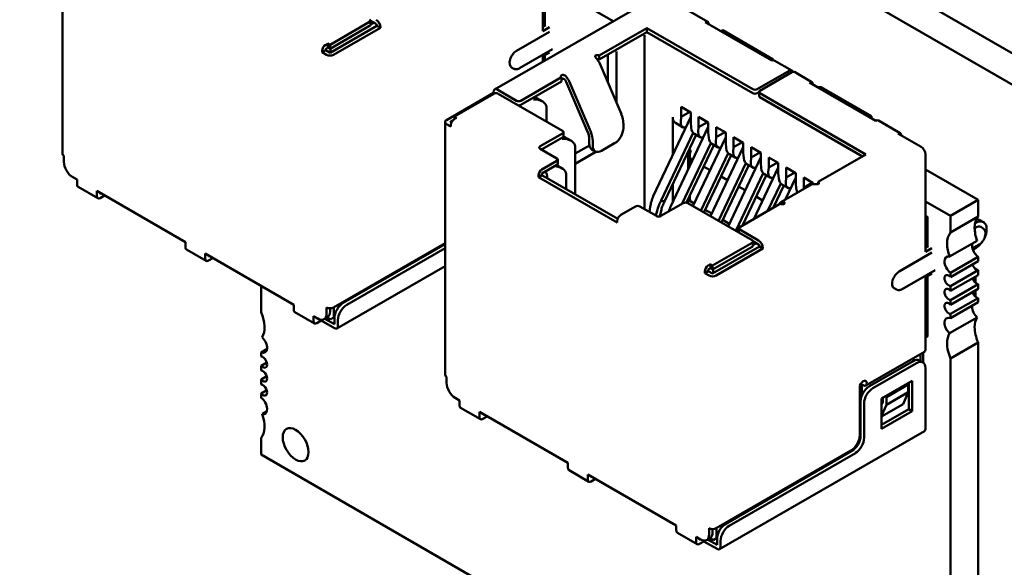
# Model space of a CAD drawing. Units: inches. Extents: x 3 to 140, y 2 to 109.
# Drawn here: x 45 to 47, y 96 to 97 of the extents above; entities that cross this region are included whole.
import ezdxf

# ---------------------------------------------------------------- set-up
doc = ezdxf.new("R2010")
doc.units = ezdxf.units.IN
doc.header["$LTSCALE"] = 6.5
doc.header["$MEASUREMENT"] = 0
doc.layers.add('Visible (ANSI)', color=7, linetype='Continuous', lineweight=50)

msp = doc.modelspace()

# ---------------------------------------------------------------- linework, layer by layer
at = {"layer": 'Visible (ANSI)'}
for p, q in [((41.4782, 100.1476), (47.831, 96.4798)), ((41.4212, 100.1147), (47.774, 96.4469)), ((45.1664, 96.6556), (45.1664, 97.1864)), ((46.1751, 96.9136), (46.1751, 97.1184)), ((46.3229, 96.9343), (46.1751, 97.0196)), ((46.415, 96.9874), (46.074, 96.7905)), ((46.1797, 96.9247), (46.1797, 96.9873)), ((46.4754, 96.9592), (46.5214, 96.9326)), ((45.7284, 96.8849), (45.8111, 96.9327)), ((45.8129, 96.9359), (45.8249, 96.929)), ((45.813, 96.9268), (45.813, 96.9353)), ((46.6559, 96.8515), (46.5162, 96.9321)), ((45.7284, 96.8679), (45.8267, 96.9247)), ((45.7284, 96.8764), (45.8111, 96.9242)), ((45.7357, 96.8637), (45.8341, 96.9205)), ((45.813, 96.9274), (45.8203, 96.9316)), ((45.8267, 96.9247), (45.8267, 96.9258)), ((45.8341, 96.9205), (45.8267, 96.9247)), ((45.8341, 96.9205), (45.8341, 96.9215)), ((46.1889, 96.912), (46.12, 96.8722)), ((46.1751, 96.9221), (46.1816, 96.9258)), ((46.1751, 96.9136), (46.1889, 96.9215)), ((46.2937, 96.8621), (46.3939, 96.9199)), ((46.2937, 96.8536), (46.3939, 96.9114)), ((46.3939, 96.9199), (46.3939, 96.9114)), ((46.6164, 96.7915), (46.3939, 96.9199)), ((46.3939, 96.9114), (46.6164, 96.783)), ((46.5529, 96.9151), (46.5493, 96.913)), ((46.6587, 96.8541), (46.5529, 96.9151)), ((46.3889, 96.9048), (46.3889, 96.873)), ((45.7192, 96.8732), (45.7118, 96.869)), ((45.7118, 96.869), (45.7118, 96.8722)), ((45.7192, 96.8849), (45.7238, 96.8876)), ((45.7192, 96.8764), (45.7238, 96.8791)), ((45.7192, 96.8732), (45.7192, 96.8764)), ((45.7284, 96.8679), (45.7192, 96.8732)), ((45.7238, 96.8876), (45.7238, 96.8791)), ((45.7284, 96.8849), (45.7238, 96.8876)), ((45.7238, 96.8791), (45.7284, 96.8764)), ((45.7265, 96.869), (45.7293, 96.8706)), ((45.7284, 96.8764), (45.7284, 96.8849)), ((45.7293, 96.8769), (45.7293, 96.8706)), ((45.7293, 96.8706), (45.7311, 96.8695)), ((46.1265, 96.8354), (46.1955, 96.8752)), ((46.33, 96.8708), (46.33, 96.839)), ((46.3889, 96.873), (46.3889, 96.5397)), ((45.7118, 96.869), (45.721, 96.8637)), ((46.1751, 96.8605), (46.1889, 96.8685)), ((46.1751, 96.8489), (46.1751, 96.8605)), ((46.1797, 96.8516), (46.1797, 96.8631)), ((46.2937, 96.8621), (46.2934, 96.8622)), ((46.2934, 96.8538), (46.2937, 96.8536)), ((46.2937, 96.8536), (46.2937, 96.8621)), ((46.3116, 96.8639), (46.3116, 96.8496)), ((46.3116, 96.8496), (46.3116, 96.8056)), ((46.6587, 96.8524), (46.6587, 96.8541)), ((46.6979, 96.8307), (46.6611, 96.852)), ((46.1142, 96.8345), (46.1096, 96.8372)), ((46.3401, 96.7391), (46.2947, 96.8453)), ((46.33, 96.7626), (46.33, 96.839)), ((46.6256, 96.7915), (46.6927, 96.8302)), ((46.1292, 96.7671), (46.2147, 96.8164)), ((46.1292, 96.7586), (46.2147, 96.8079)), ((46.2147, 96.8164), (46.2144, 96.8166)), ((46.2147, 96.8079), (46.2147, 96.8164)), ((46.2757, 96.7019), (46.2304, 96.8082)), ((46.6311, 96.7883), (46.6982, 96.827)), ((46.7402, 96.8063), (46.7034, 96.8276)), ((46.12, 96.7671), (46.0805, 96.7899)), ((46.2696, 96.7008), (46.2242, 96.8071)), ((46.8747, 96.7251), (46.735, 96.8058)), ((46.7598, 96.7957), (46.7524, 96.7957)), ((46.8655, 96.7347), (46.7598, 96.7957)), ((46.0713, 96.7835), (45.9729, 96.7267)), ((45.9895, 96.7342), (46.0722, 96.7819)), ((46.0713, 96.7846), (46.0713, 96.7835)), ((46.0732, 96.7824), (46.0713, 96.7835)), ((46.2165, 96.7039), (46.0814, 96.7819)), ((46.1749, 96.7653), (46.1579, 96.7751)), ((46.6256, 96.783), (46.6292, 96.7851)), ((46.6292, 96.7772), (46.6292, 96.7856)), ((46.8535, 96.6546), (46.6311, 96.783)), ((46.6311, 96.7745), (46.8462, 96.6503)), ((46.183, 96.7541), (46.183, 96.7233)), ((46.4656, 96.7543), (46.4858, 96.7427)), ((46.4656, 96.7331), (46.4656, 96.7543)), ((45.9803, 96.7225), (45.9859, 96.7257)), ((45.9895, 96.7342), (45.9941, 96.7315)), ((45.9895, 96.7342), (45.9895, 96.7289)), ((45.9941, 96.7315), (45.9895, 96.7289)), ((46.4858, 96.7335), (46.407, 96.567)), ((46.4482, 96.654), (46.4482, 96.7326)), ((46.4647, 96.723), (46.4656, 96.7331)), ((46.484, 96.7437), (46.4656, 96.7331)), ((46.4858, 96.7214), (46.4858, 96.7427)), ((46.5024, 96.7331), (46.5226, 96.7214)), ((46.5024, 96.7119), (46.5024, 96.7331)), ((46.8618, 96.7326), (46.8655, 96.7347)), ((46.8655, 96.7305), (46.8655, 96.7347)), ((46.8799, 96.7257), (46.9258, 96.6991)), ((45.9699, 96.1918), (45.9699, 96.7225)), ((45.9729, 96.7182), (45.9821, 96.7129)), ((45.9831, 96.7209), (45.9803, 96.7225)), ((45.9821, 96.7129), (45.9821, 96.7161)), ((46.3443, 96.7098), (46.3443, 96.7204)), ((46.5226, 96.7122), (46.4437, 96.5458)), ((46.4535, 96.7207), (46.4688, 96.7119)), ((46.4868, 96.7103), (46.4858, 96.7214)), ((46.5015, 96.7018), (46.5024, 96.7119)), ((46.5208, 96.7225), (46.5024, 96.7119)), ((46.5226, 96.7002), (46.5226, 96.7214)), ((46.5392, 96.7119), (46.5594, 96.7002)), ((46.5392, 96.6907), (46.5392, 96.7119)), ((46.1696, 96.6715), (46.2165, 96.6986)), ((46.1724, 96.6646), (46.2165, 96.6901)), ((46.2184, 96.7013), (46.2184, 96.6928)), ((46.2351, 96.6828), (46.2184, 96.6924)), ((46.2726, 96.6769), (46.2726, 96.6875)), ((46.4235, 96.5575), (46.4909, 96.6997)), ((46.4972, 96.6954), (46.4308, 96.5553)), ((46.5594, 96.691), (46.4905, 96.5457)), ((46.4934, 96.6976), (46.5056, 96.6906)), ((46.5235, 96.6891), (46.5226, 96.7002)), ((46.5382, 96.6806), (46.5392, 96.6907)), ((46.5575, 96.7013), (46.5392, 96.6907)), ((46.5594, 96.679), (46.5594, 96.7002)), ((46.5759, 96.6907), (46.5962, 96.679)), ((46.5759, 96.6694), (46.5759, 96.6907)), ((46.9694, 96.6705), (46.9206, 96.6986)), ((46.2046, 96.6461), (46.1696, 96.6662)), ((46.2729, 96.6733), (46.2432, 96.6562)), ((46.2432, 96.6715), (46.2432, 96.5707)), ((46.278, 96.6649), (46.2853, 96.6607)), ((46.2799, 96.6726), (46.2799, 96.6832)), ((46.2983, 96.662), (46.3259, 96.6779)), ((46.4669, 96.5502), (46.5277, 96.6784)), ((46.534, 96.6742), (46.4766, 96.5531)), ((46.4825, 96.6643), (46.4858, 96.6623)), ((46.5962, 96.6698), (46.5273, 96.5245)), ((46.5302, 96.6764), (46.5423, 96.6694)), ((46.5603, 96.6678), (46.5594, 96.679)), ((46.575, 96.6593), (46.5759, 96.6694)), ((46.5943, 96.68), (46.5759, 96.6694)), ((46.5962, 96.6577), (46.5962, 96.679)), ((46.6127, 96.6694), (46.6329, 96.6577)), ((46.6127, 96.6482), (46.6127, 96.6694)), ((45.1695, 96.6386), (45.1695, 96.6514)), ((46.2065, 96.6434), (46.2065, 96.6349)), ((46.2432, 96.6349), (46.2867, 96.6601)), ((46.4803, 96.6597), (46.4803, 96.623)), ((46.4837, 96.6521), (46.4837, 96.6301)), ((46.4897, 96.6428), (46.4867, 96.6445)), ((46.5071, 96.5362), (46.5644, 96.6572)), ((46.5708, 96.653), (46.5136, 96.5324)), ((46.6329, 96.6486), (46.5641, 96.5033)), ((46.567, 96.6552), (46.5791, 96.6482)), ((46.5971, 96.6466), (46.5962, 96.6577)), ((46.6118, 96.6381), (46.6127, 96.6482)), ((46.6127, 96.6482), (46.6311, 96.6588)), ((46.6329, 96.6365), (46.6329, 96.6577)), ((46.6495, 96.6482), (46.6697, 96.6365)), ((46.6495, 96.627), (46.6495, 96.6482)), ((46.7533, 96.5967), (46.8535, 96.6546)), ((46.9786, 96.4497), (46.9786, 96.6546)), ((46.1733, 96.6227), (46.2046, 96.6408)), ((46.1733, 96.6142), (46.2046, 96.6323)), ((46.2158, 96.625), (46.2038, 96.6319)), ((46.5265, 96.6216), (46.5128, 96.6294)), ((46.5438, 96.5149), (46.6012, 96.636)), ((46.6076, 96.6318), (46.5504, 96.5111)), ((46.6038, 96.6339), (46.6159, 96.627)), ((46.6697, 96.6273), (46.6182, 96.5187)), ((46.6338, 96.6254), (46.6329, 96.6365)), ((46.6485, 96.6169), (46.6495, 96.627)), ((46.6495, 96.627), (46.6679, 96.6376)), ((46.6697, 96.6153), (46.6697, 96.6365)), ((46.6862, 96.627), (46.7065, 96.6153)), ((46.6862, 96.6057), (46.6862, 96.627)), ((47.0892, 96.5587), (46.9786, 96.6226)), ((45.186, 96.6079), (45.1879, 96.6068)), ((45.1879, 96.6068), (45.1971, 96.6015)), ((45.1971, 96.5909), (45.1971, 96.6015)), ((46.1733, 96.611), (46.1659, 96.6068)), ((46.1659, 96.6068), (46.1659, 96.61)), ((46.1659, 96.6068), (46.3314, 96.5113)), ((46.1733, 96.611), (46.1733, 96.6142)), ((46.3324, 96.5192), (46.1733, 96.611)), ((46.2239, 96.6137), (46.2239, 96.5819)), ((46.5632, 96.6003), (46.5496, 96.6082)), ((46.5806, 96.4937), (46.638, 96.6148)), ((46.6443, 96.6105), (46.5942, 96.5049)), ((46.6405, 96.6127), (46.6526, 96.6057)), ((46.6706, 96.6041), (46.6697, 96.6153)), ((46.7065, 96.6061), (46.6843, 96.5593)), ((46.6853, 96.5957), (46.6862, 96.6057)), ((46.6862, 96.6057), (46.7046, 96.6163)), ((46.7065, 96.5941), (46.7065, 96.6153)), ((46.723, 96.6057), (46.7432, 96.5941)), ((46.723, 96.5845), (46.723, 96.6057)), ((45.1992, 96.5861), (45.2406, 96.5622)), ((46.4482, 96.5552), (46.4482, 96.5919)), ((46.6, 96.5791), (46.5863, 96.587)), ((46.6472, 96.5354), (46.6747, 96.5935)), ((46.6811, 96.5893), (46.6587, 96.5421)), ((46.6752, 96.5541), (46.7396, 96.5912)), ((46.6773, 96.5915), (46.6894, 96.5845)), ((46.7074, 96.5829), (46.7065, 96.5941)), ((46.7227, 96.5815), (46.723, 96.5845)), ((46.723, 96.5845), (46.7414, 96.5951)), ((46.7432, 96.5922), (46.7432, 96.5941)), ((46.7536, 96.5965), (46.7533, 96.5967)), ((46.7533, 96.5967), (46.7533, 96.5921)), ((45.2384, 96.5776), (45.4246, 96.4701)), ((45.2384, 96.567), (45.2384, 96.5776)), ((45.2458, 96.5712), (45.2458, 96.5734)), ((45.2458, 96.5712), (45.2476, 96.5723)), ((45.255, 96.5681), (45.2458, 96.5628)), ((46.4803, 96.5609), (46.4803, 96.5516)), ((46.4837, 96.568), (46.4837, 96.5567)), ((46.6368, 96.5579), (46.6231, 96.5658)), ((46.37, 96.5452), (46.3388, 96.5272)), ((46.4141, 96.5251), (46.3792, 96.5452)), ((46.4007, 96.5443), (46.3994, 96.5336)), ((46.4702, 96.5521), (46.4233, 96.5251)), ((46.6145, 96.4741), (46.4794, 96.5521)), ((46.4867, 96.5585), (46.4837, 96.5567)), ((46.4837, 96.5567), (46.4931, 96.5512)), ((46.5888, 96.5017), (46.6743, 96.5511)), ((46.6614, 96.5436), (46.6599, 96.5445)), ((46.6733, 96.5524), (46.6701, 96.5487)), ((46.6746, 96.5509), (46.6743, 96.5511)), ((47.0313, 96.5253), (46.9786, 96.5557)), ((47.0313, 96.5253), (47.0892, 96.5587)), ((47.0892, 96.5237), (47.0892, 96.5587)), ((46.4128, 96.5259), (46.4152, 96.5359)), ((46.4242, 96.5387), (46.4206, 96.5241)), ((46.5162, 96.5379), (46.5299, 96.53)), ((46.9832, 96.5235), (46.9786, 96.5261)), ((46.9786, 96.5208), (46.9832, 96.5235)), ((46.9832, 96.4608), (46.9832, 96.5235)), ((47.0313, 96.4903), (47.0313, 96.5253)), ((47.0892, 96.5237), (47.0313, 96.4903)), ((46.3314, 96.5113), (46.3314, 96.5145)), ((46.553, 96.5167), (46.5667, 96.5088)), ((46.5869, 96.4906), (46.5869, 96.4991)), ((47.0843, 96.5012), (47.082, 96.4999)), ((47.0829, 96.5099), (47.0843, 96.5107)), ((47.0932, 96.5166), (47.1005, 96.5123)), ((47.0993, 96.4996), (47.0947, 96.5022)), ((46.5869, 96.4961), (46.5817, 96.4931)), ((46.6283, 96.4736), (46.5888, 96.4964)), ((45.4246, 96.4595), (45.4246, 96.4701)), ((45.7357, 96.333), (45.9699, 96.4681)), ((45.756, 96.3425), (45.9699, 96.466)), ((45.7633, 96.3383), (45.9699, 96.4575)), ((46.5318, 96.421), (46.6145, 96.4688)), ((46.5318, 96.4041), (46.6302, 96.4608)), ((46.5318, 96.4126), (46.6145, 96.4603)), ((46.5392, 96.3998), (46.6375, 96.4566)), ((46.6164, 96.472), (46.6283, 96.4651)), ((46.6164, 96.463), (46.6164, 96.4715)), ((46.6164, 96.4635), (46.6237, 96.4677)), ((46.6302, 96.4608), (46.6302, 96.4619)), ((46.6375, 96.4566), (46.6302, 96.4608)), ((46.6375, 96.4566), (46.6375, 96.4577)), ((46.9786, 96.4582), (46.985, 96.4619)), ((46.9786, 96.4497), (46.9923, 96.4577)), ((47.0294, 96.4397), (47.0873, 96.4732)), ((47.0775, 96.4567), (47.0908, 96.4644)), ((47.0783, 96.4542), (47.0843, 96.4577)), ((45.4267, 96.4548), (45.4681, 96.4309)), ((45.4659, 96.4463), (45.6521, 96.3388)), ((45.4659, 96.4356), (45.4659, 96.4463)), ((45.4733, 96.4399), (45.4733, 96.442)), ((45.4733, 96.4399), (45.4751, 96.441)), ((45.4825, 96.4367), (45.4733, 96.4314)), ((46.9923, 96.4481), (46.9234, 96.4083)), ((47.0313, 96.4059), (47.0892, 96.4393)), ((47.0892, 96.4304), (47.0892, 96.4393)), ((45.7428, 96.2889), (45.9699, 96.42)), ((46.5226, 96.421), (46.5272, 96.4237)), ((46.5226, 96.4126), (46.5272, 96.4152)), ((46.5272, 96.4237), (46.5272, 96.4152)), ((46.5318, 96.421), (46.5272, 96.4237)), ((46.5272, 96.4152), (46.5318, 96.4126)), ((46.5318, 96.4126), (46.5318, 96.421)), ((47.0892, 96.4304), (47.0313, 96.3969)), ((46.5226, 96.4094), (46.5153, 96.4051)), ((46.5153, 96.4051), (46.5153, 96.4083)), ((46.5153, 96.4051), (46.5245, 96.3998)), ((46.5226, 96.4094), (46.5226, 96.4126)), ((46.5318, 96.4041), (46.5226, 96.4094)), ((46.53, 96.4051), (46.5327, 96.4067)), ((46.5327, 96.4131), (46.5327, 96.4067)), ((46.5327, 96.4067), (46.5346, 96.4057)), ((46.9299, 96.3715), (46.9989, 96.4113)), ((46.9786, 96.3966), (46.9923, 96.4046)), ((46.9786, 96.2448), (46.9786, 96.3966)), ((46.9832, 96.2719), (46.9832, 96.3993)), ((47.0313, 96.3778), (47.0892, 96.4112)), ((47.0313, 96.3969), (47.0313, 96.4059)), ((47.0892, 96.4011), (47.0313, 96.3677)), ((47.0808, 96.3963), (47.0789, 96.3906)), ((47.0838, 96.398), (47.0838, 96.3844)), ((47.0892, 96.4011), (47.0892, 96.4112)), ((45.5837, 96.3783), (45.5837, 96.3231)), ((47.0313, 96.3485), (47.0892, 96.382)), ((47.0313, 96.3677), (47.0313, 96.3778)), ((47.0892, 96.3719), (47.0892, 96.382)), ((46.9176, 96.3707), (46.913, 96.3733)), ((47.0892, 96.3719), (47.0313, 96.3384)), ((47.0838, 96.3687), (47.0838, 96.3552)), ((45.6521, 96.3282), (45.6521, 96.3388)), ((45.721, 96.3202), (45.721, 96.333)), ((45.7366, 96.3123), (45.7366, 96.3335)), ((47.0313, 96.3193), (47.0892, 96.3527)), ((47.0313, 96.3384), (47.0313, 96.3485)), ((47.0892, 96.3438), (47.0313, 96.3103)), ((47.0892, 96.3438), (47.0892, 96.3527)), ((45.6542, 96.3234), (45.6956, 96.2995)), ((45.6934, 96.3149), (45.7026, 96.3096)), ((45.6934, 96.3043), (45.6934, 96.3149)), ((45.723, 96.3126), (45.7156, 96.3083)), ((45.7293, 96.308), (45.7222, 96.3121)), ((45.7284, 96.3245), (45.7284, 96.3312)), ((45.7293, 96.308), (45.7366, 96.3123)), ((45.7377, 96.3128), (45.7366, 96.3123)), ((47.0294, 96.2787), (47.0873, 96.3122)), ((47.0313, 96.3103), (47.0313, 96.3193)), ((45.7008, 96.3085), (45.7008, 96.3107)), ((45.7008, 96.3085), (45.7026, 96.3096)), ((45.71, 96.3054), (45.7008, 96.3)), ((45.71, 96.3071), (45.71, 96.3054)), ((45.71, 96.3054), (45.7376, 96.2894)), ((45.7176, 96.3094), (45.7376, 96.2979)), ((45.7376, 96.3107), (45.7376, 96.2979)), ((45.7449, 96.2937), (45.7449, 96.3064)), ((46.9832, 96.2719), (46.9786, 96.2693)), ((47.0313, 96.2259), (47.0892, 96.2594)), ((47.0892, 95.5208), (47.0892, 96.2594)), ((45.5962, 96.246), (45.5837, 96.2387)), ((45.5837, 96.2387), (45.5837, 96.2298)), ((46.9764, 96.2401), (46.8532, 96.169)), ((46.9684, 96.2202), (46.9684, 96.2355)), ((46.974, 96.217), (46.974, 96.2387)), ((45.5956, 96.2175), (45.5837, 96.2106)), ((45.5837, 96.2106), (45.5837, 96.2005)), ((46.8609, 96.1674), (46.9528, 96.2204)), ((46.8682, 96.1631), (46.9602, 96.2162)), ((46.9658, 96.2217), (46.9732, 96.2175)), ((47.0313, 95.4874), (47.0313, 96.2259)), ((45.5956, 96.1883), (45.5837, 96.1814)), ((45.9729, 96.1748), (45.9729, 96.1875)), ((46.9786, 96.2056), (46.9786, 96.0782)), ((45.5837, 96.1814), (45.5837, 96.1713)), ((46.8434, 96.1735), (46.8434, 96.1427)), ((46.8453, 96.1483), (46.8453, 96.1689)), ((46.8471, 96.17), (46.848, 96.1695)), ((46.951, 96.179), (46.8866, 96.1419)), ((46.8967, 96.1445), (46.9427, 96.1711)), ((46.9427, 96.1711), (46.9399, 96.1727)), ((46.9427, 96.1711), (46.9427, 96.1552)), ((46.9436, 96.1196), (46.9436, 96.1748)), ((46.951, 96.1153), (46.951, 96.179)), ((45.5956, 96.159), (45.5837, 96.1521)), ((45.5837, 96.1521), (45.5837, 96.1432)), ((46.8407, 96.0644), (46.8407, 96.1652)), ((46.8967, 96.1445), (46.894, 96.1461)), ((46.8967, 96.1286), (46.9427, 96.1552)), ((46.9427, 96.1552), (46.9317, 96.1297)), ((45.9895, 96.144), (45.9913, 96.1429)), ((45.9913, 96.1429), (46.0005, 96.1376)), ((46.0005, 96.127), (46.0005, 96.1376)), ((46.8425, 96.0633), (46.8425, 96.1355)), ((46.8499, 96.0591), (46.8499, 96.1313)), ((46.8866, 96.1419), (46.8866, 96.0782)), ((46.8866, 96.1281), (46.8894, 96.1345)), ((46.9317, 96.1297), (46.8866, 96.1037)), ((46.8866, 96.1053), (46.8967, 96.1286)), ((46.8894, 96.1345), (46.8894, 96.1435)), ((46.8967, 96.1286), (46.8967, 96.1445)), ((45.5856, 96.1093), (45.5959, 96.1152)), ((46.0026, 96.1223), (46.044, 96.0984)), ((46.0419, 96.1138), (46.228, 96.0063)), ((46.0419, 96.1031), (46.0419, 96.1138)), ((46.0492, 96.1074), (46.0492, 96.1095)), ((46.0492, 96.1074), (46.051, 96.1084)), ((46.8866, 96.0867), (46.9436, 96.1196)), ((46.8866, 96.0782), (46.951, 96.1153)), ((46.9436, 96.1196), (46.951, 96.1153)), ((46.0584, 96.1042), (46.0492, 96.0989)), ((46.5462, 95.8251), (46.9764, 96.0734)), ((45.5837, 96.0588), (45.5837, 96.0238)), ((45.5837, 96.0238), (47.0313, 95.188)), ((46.5392, 95.8691), (46.8223, 96.0326)), ((46.5594, 95.8786), (46.8241, 96.0315)), ((46.5667, 95.8744), (46.8315, 96.0272)), ((46.228, 95.9957), (46.228, 96.0063)), ((46.2302, 95.9909), (46.2715, 95.967)), ((46.2694, 95.9824), (46.4555, 95.8749)), ((46.2694, 95.9718), (46.2694, 95.9824)), ((46.2767, 95.976), (46.2767, 95.9782)), ((46.2767, 95.976), (46.2786, 95.9771)), ((46.2859, 95.9728), (46.2767, 95.9675)), ((46.4555, 95.8643), (46.4555, 95.8749)), ((46.4577, 95.8596), (46.499, 95.8357)), ((46.5245, 95.8564), (46.5245, 95.8691)), ((46.5318, 95.8606), (46.5318, 95.8673)), ((46.5401, 95.8484), (46.5401, 95.8696)), ((46.4969, 95.851), (46.5061, 95.8457)), ((46.4969, 95.8404), (46.4969, 95.851)), ((46.5042, 95.8447), (46.5042, 95.8468)), ((46.5042, 95.8447), (46.5061, 95.8457)), ((46.5134, 95.8415), (46.5042, 95.8362)), ((46.5134, 95.8433), (46.5134, 95.8415)), ((46.5134, 95.8415), (46.541, 95.8256)), ((46.5264, 95.8487), (46.5191, 95.8445)), ((46.521, 95.8456), (46.541, 95.8341)), ((46.5327, 95.8441), (46.5256, 95.8482)), ((46.5327, 95.8441), (46.5401, 95.8484)), ((46.5411, 95.849), (46.5401, 95.8484)), ((46.541, 95.8468), (46.541, 95.8341)), ((46.5484, 95.8298), (46.5484, 95.8426))]:
    msp.add_line(p, q, dxfattribs=at)
for centre, major_axis, ratio, start_param, end_param in [((45.8065, 96.9353), (0.0065, 0), 0.57735, 5.497787, 7.068584), ((45.8249, 96.9268), (-0.0065, 0.0113), 0.57735, 3.926991, 5.497787), ((46.5162, 96.9236), (0.0052, 0.00901), 0.57735, 5.497787, 7.068583), ((45.8065, 96.9268), (0.0065, 0), 0.57735, 5.497787, 6.283185), ((45.8249, 96.9268), (0.0013, -0.00225), 0.57735, 0.785398, 2.356194), ((45.7192, 96.8764), (0.0052, 0.00901), 0.57735, 0.785398, 2.356194), ((46.12, 96.8552), (-0.0104, -0.018), 0.57735, 3.926991, 6.283185), ((45.7284, 96.8679), (0.0104, 0), 0.57735, 3.926991, 5.497787), ((46.2897, 96.8601), (0.0052, 0), 0.57735, 0.785398, 2.356195), ((46.2824, 96.8431), (-0.0104, 0.018), 0.57735, 4.506504, 5.118514), ((46.2897, 96.8516), (0.0052, 0), 0.57735, 0.785398, 1.731238), ((46.6559, 96.843), (0.0052, 0.00901), 0.57735, 0, 0.785398), ((46.6927, 96.8217), (0.0052, 0.00901), 0.57735, 5.724195, 7.068583), ((46.218, 96.8187), (-0.0052, 0), 0.57735, 5.497787, 7.068584), ((46.218, 96.806), (0.0052, -0.00901), 0.57735, 1.364912, 1.976921), ((46.218, 96.806), (-0.0104, 0.018), 0.57735, 4.506504, 5.118514), ((46.6982, 96.8186), (0.0052, 0.00901), 0.57735, 0, 0.785398), ((46.0805, 96.7793), (-0.0065, 0.0113), 0.57735, 5.497787, 7.068583), ((46.621, 96.7941), (-0.0065, 0), 0.57735, 0.785398, 2.356195), ((46.6357, 96.7856), (-0.0065, 0), 0.57735, 5.497787, 7.068584), ((46.735, 96.7973), (0.0052, 0.00901), 0.57735, 5.497787, 7.068583), ((46.0768, 96.7793), (0.0065, 0), 0.57735, 0.785398, 2.356195), ((46.1246, 96.7697), (-0.0065, 0), 0.57735, 0.785398, 2.356195), ((46.1554, 96.7541), (-0.0276, 0), 0.57735, 3.141593, 4.712389), ((46.621, 96.7856), (0.0065, 0), 0.57735, 3.926991, 5.497787), ((46.6357, 96.7772), (-0.0065, 0), 0.57735, 0, 0.785398), ((46.1246, 96.7612), (0.0065, 0), 0.57735, 4.570492, 5.497787), ((45.9803, 96.7225), (-0.0104, 0), 0.57735, 5.497787, 7.068584), ((45.9895, 96.7204), (0.0052, 0.00901), 0.57735, 0.785398, 2.356194), ((46.3185, 96.7352), (-0.0182, 0.0315), 0.57735, 3.926991, 4.506504), ((46.4665, 96.7432), (-0.013, -0.0225), 0.57735, 5.497787, 6.283185), ((46.8747, 96.7167), (0.0052, 0.00901), 0.57735, 0, 0.785398), ((46.3259, 96.6991), (-0.013, -0.0225), 0.57735, 0.785398, 2.356194), ((46.4831, 96.7336), (-0.0148, -0.0215), 0.517257, 5.538605, 6.770022), ((46.5051, 96.7209), (0.0108, 0.0237), 0.63157, 2.295385, 3.080783), ((46.2156, 96.6715), (-0.0276, 0), 0.57735, 3.141593, 4.712389), ((46.2119, 96.7013), (0.0065, 0), 0.57735, 5.497787, 7.068584), ((46.2119, 96.6928), (0.0065, 0), 0.57735, 5.497787, 6.283185), ((46.2542, 96.6981), (0.013, -0.0225), 0.57735, 0.785398, 1.364912), ((46.2542, 96.6981), (-0.0182, 0.0315), 0.57735, 3.926991, 4.506504), ((46.5199, 96.7124), (-0.0148, -0.0215), 0.517257, 5.538605, 6.770022), ((46.5419, 96.6997), (0.0108, 0.0237), 0.63157, 2.295385, 3.080783), ((46.9206, 96.6901), (0.0052, 0.00901), 0.57735, 5.497787, 7.068583), ((46.1742, 96.6689), (-0.0065, 0), 0.57735, 5.497787, 7.068584), ((46.291, 96.6875), (-0.013, -0.0225), 0.57735, 5.497787, 6.283185), ((46.2983, 96.6832), (-0.013, -0.0225), 0.57735, 5.497787, 7.068583), ((46.5566, 96.6912), (-0.0148, -0.0215), 0.517257, 5.538605, 6.770022), ((46.5787, 96.6784), (0.0108, 0.0237), 0.63157, 2.295385, 3.080783), ((46.9694, 96.6599), (-0.0065, 0.0113), 0.57735, 3.926991, 5.497787), ((45.1768, 96.6556), (-0.0104, 0), 0.57735, 0, 0.785398), ((46.2, 96.6434), (0.0065, 0), 0.57735, 5.497787, 7.068584), ((46.4941, 96.6601), (0.007, 0.0158), 0.490466, 1.642756, 3.088225), ((46.5934, 96.67), (-0.0148, -0.0215), 0.517257, 5.538605, 6.770022), ((46.6155, 96.6572), (0.0108, 0.0237), 0.63157, 2.295385, 3.080783), ((45.1879, 96.628), (-0.013, 0.0225), 0.57735, 0.785398, 2.356194), ((46.1733, 96.6142), (0.0052, 0.00901), 0.57735, 0.785398, 2.356194), ((46.1963, 96.6137), (-0.0276, 0), 0.57735, 3.141593, 4.586623), ((46.2, 96.6349), (0.0065, 0), 0.57735, 5.497787, 6.283185), ((46.6302, 96.6487), (-0.0148, -0.0215), 0.517257, 5.538605, 6.770022), ((46.6522, 96.636), (0.0108, 0.0237), 0.63157, 2.295385, 3.080783), ((45.186, 96.6164), (-0.0052, 0.00901), 0.57735, 1.92893, 2.356194), ((46.165, 96.5957), (-0.0138, -0.0239), 0.577344, 2.256656, 3.015824), ((46.6669, 96.6275), (-0.0148, -0.0215), 0.517257, 5.538605, 6.770022), ((46.689, 96.6148), (0.0108, 0.0237), 0.63157, 2.295385, 3.080783), ((45.2044, 96.5951), (-0.0052, -0.00901), 0.57735, 5.497787, 6.283185), ((46.7037, 96.6063), (-0.0148, -0.0215), 0.517257, 5.538605, 6.770022), ((46.7258, 96.5935), (0.0108, 0.0237), 0.63157, 2.295385, 2.751887), ((46.75, 96.5732), (-0.0104, 0.018), 0.57735, 5.877061, 6.283185), ((46.75, 96.5944), (0.0052, 0), 0.57735, 5.497787, 7.068584), ((45.2458, 96.5712), (-0.0052, -0.00901), 0.57735, 5.497787, 7.068583), ((46.3746, 96.5426), (-0.0065, 0), 0.57735, 3.926991, 5.497787), ((46.4748, 96.5495), (-0.0065, 0), 0.57735, 3.926991, 5.497787), ((46.6856, 96.536), (-0.0104, 0.018), 0.57735, 5.877061, 6.48907), ((46.6783, 96.553), (-0.0052, 0), 0.57735, 0.785398, 2.356195), ((46.3388, 96.5187), (0.0052, 0.00901), 0.57735, 0.785398, 2.356194), ((46.4187, 96.5277), (-0.0065, 0), 0.57735, 0.785398, 2.356195), ((47.1254, 96.4751), (-0.0307, 0.0532), 0.57735, 0.199713, 0.785398), ((47.0769, 96.4884), (0.0162, 0.0281), 0.57735, 0, 0.400679), ((46.5934, 96.4991), (-0.0065, 0), 0.57735, 5.497787, 7.068584), ((47.1254, 96.4751), (0.0307, -0.0532), 0.57735, 3.926991, 4.425504), ((47.0843, 96.4842), (0.0162, 0.0281), 0.57735, 4.885078, 7.068583), ((47.0843, 96.4842), (0.0104, 0.018), 0.57735, 0, 0.785398), ((46.5934, 96.4906), (-0.0065, 0), 0.57735, 0, 0.141897), ((47.0675, 96.4417), (-0.0307, 0.0532), 0.57735, 0.199713, 0.785398), ((45.4319, 96.4638), (-0.0052, -0.00901), 0.57735, 5.497787, 6.283185), ((46.6099, 96.4715), (0.0065, 0), 0.57735, 5.497787, 7.068584), ((46.6099, 96.463), (0.0065, 0), 0.57735, 5.497787, 6.283185), ((46.6283, 96.463), (-0.0065, 0.0113), 0.57735, 3.926991, 5.497787), ((46.6283, 96.463), (0.0013, -0.00225), 0.57735, 0.785398, 2.356194), ((47.0675, 96.4417), (0.0307, -0.0532), 0.57735, 3.926991, 4.425504), ((47.091, 96.4549), (0.0102, -0.0177), 0.57735, 3.664089, 3.926991), ((47.091, 96.4549), (0.0102, -0.0177), 0.57735, 3.926991, 5.372459), ((47.0843, 96.4842), (-0.0162, -0.0281), 0.57735, 0.785398, 1.398107), ((45.4733, 96.4399), (-0.0052, -0.00901), 0.57735, 5.497787, 7.068583), ((47.0331, 96.4214), (-0.0102, 0.0177), 0.57735, 5.760689, 7.068583), ((46.5226, 96.4126), (0.0052, 0.00901), 0.57735, 0.785398, 2.356194), ((47.0331, 96.4214), (0.0102, -0.0177), 0.57735, 3.926991, 5.372459), ((47.0856, 96.4229), (0.0064, -0.0111), 0.57735, 4.338508, 5.909304), ((46.5318, 96.4041), (0.0104, 0), 0.57735, 3.926991, 5.497787), ((46.9234, 96.3913), (-0.0104, -0.018), 0.57735, 3.926991, 6.283185), ((47.0277, 96.3895), (-0.0064, 0.0111), 0.57735, 5.08627, 7.068583), ((47.0277, 96.3895), (0.0064, -0.0111), 0.57735, 3.926991, 5.909304), ((47.0856, 96.3936), (0.0064, -0.0111), 0.57735, 4.338508, 5.909304), ((47.0277, 96.3602), (-0.0064, 0.0111), 0.57735, 5.08627, 7.068583), ((47.0277, 96.3602), (0.0064, -0.0111), 0.57735, 3.926991, 5.909304), ((47.0856, 96.3644), (0.0064, -0.0111), 0.57735, 4.338508, 5.909304), ((45.7284, 96.3372), (0.0104, 0), 0.57735, 3.926991, 5.497787), ((45.756, 96.3213), (0.013, 0.0225), 0.57735, 0.785398, 2.356194), ((45.7633, 96.317), (0.013, 0.0225), 0.57735, 0.785398, 2.356194), ((47.0277, 96.3309), (-0.0064, 0.0111), 0.57735, 5.08627, 7.068583), ((47.0277, 96.3309), (0.0064, -0.0111), 0.57735, 3.926991, 5.909304), ((47.091, 96.3261), (0.0102, -0.0177), 0.57735, 3.801663, 3.926991), ((47.091, 96.3261), (0.0102, -0.0177), 0.57735, 3.926991, 5.234886), ((45.5475, 96.3163), (0.0307, -0.0532), 0.57735, 0.286885, 1.371084), ((45.6594, 96.3324), (-0.0052, -0.00901), 0.57735, 5.497787, 6.283185), ((45.7026, 96.3308), (0.013, -0.0225), 0.57735, 5.497787, 7.068583), ((45.71, 96.3351), (0.013, -0.0225), 0.57735, 0, 0.785398), ((47.0331, 96.2927), (-0.0102, 0.0177), 0.57735, 5.623115, 7.068583), ((47.1254, 96.2662), (-0.0307, 0.0532), 0.57735, 0.286885, 0.785398), ((45.7008, 96.3085), (-0.0052, -0.00901), 0.57735, 5.497787, 7.068583), ((45.7376, 96.2979), (0.0052, -0.00901), 0.57735, 5.497787, 7.068583), ((47.0331, 96.2927), (0.0102, -0.0177), 0.57735, 3.926991, 5.234886), ((47.1254, 96.2662), (0.0307, -0.0532), 0.57735, 3.926991, 4.512676), ((45.5819, 96.2564), (0.0102, -0.0177), 0.57735, 5.623115, 8.376478), ((47.0675, 96.2327), (-0.0307, 0.0532), 0.57735, 0.286885, 0.785398), ((47.0675, 96.2327), (0.0307, -0.0532), 0.57735, 3.926991, 4.512676), ((45.5873, 96.2181), (0.0064, -0.0111), 0.57735, 5.08627, 9.050897), ((46.9712, 96.2491), (0.0052, -0.00901), 0.57735, 0, 0.785398), ((46.9528, 96.1992), (0.013, 0.0225), 0.57735, 0, 0.785398), ((46.9602, 96.195), (0.013, 0.0225), 0.57735, 5.497787, 7.068583), ((45.5873, 96.1889), (0.0064, -0.0111), 0.57735, 5.08627, 9.050897), ((45.9803, 96.1918), (-0.0104, 0), 0.57735, 0, 0.785398), ((45.5873, 96.1596), (0.0064, -0.0111), 0.57735, 5.08627, 9.050897), ((45.9913, 96.1642), (-0.013, 0.0225), 0.57735, 0.785398, 2.356194), ((46.848, 96.1695), (0.0052, 0.00901), 0.57735, 0.785398, 2.356194), ((46.8609, 96.1461), (0.013, 0.0225), 0.57735, 0.785398, 2.356194), ((46.8471, 96.1679), (-0.0013, 0.00225), 0.57735, 5.497787, 7.068587), ((46.848, 96.1695), (0.0052, 0.00901), 0.57735, 5.497787, 7.068583), ((46.848, 96.178), (0.0052, -0.00901), 0.57735, 5.497787, 7.068583), ((45.9895, 96.1525), (-0.0052, 0.00901), 0.57735, 1.92893, 2.356194), ((46.8682, 96.1419), (0.013, 0.0225), 0.57735, 0.785398, 2.356194), ((45.5819, 96.1276), (0.0102, -0.0177), 0.57735, 5.760689, 8.514052), ((46.0078, 96.1313), (-0.0052, -0.00901), 0.57735, 5.497787, 6.283185), ((45.5475, 96.1074), (0.0307, -0.0532), 0.57735, 0.199713, 1.283911), ((45.6561, 96.0447), (-0.0192, 0.0332), 0.57735, 3.926991, 7.068583), ((46.0492, 96.1074), (-0.0052, -0.00901), 0.57735, 5.497787, 7.068583), ((46.8223, 96.0538), (-0.013, -0.0225), 0.57735, 0.785398, 2.356194), ((46.9712, 96.0824), (0.0052, -0.00901), 0.57735, 0, 0.785398), ((45.6561, 96.0447), (0.0192, -0.0332), 0.57735, 3.926991, 7.068583), ((46.8241, 96.0527), (0.013, 0.0225), 0.57735, 3.926991, 5.497787), ((46.8315, 96.0485), (0.013, 0.0225), 0.57735, 3.926991, 5.497787), ((46.2354, 95.9999), (-0.0052, -0.00901), 0.57735, 5.497787, 6.283185), ((46.2767, 95.976), (-0.0052, -0.00901), 0.57735, 5.497787, 7.068583), ((46.5594, 95.8574), (0.013, 0.0225), 0.57735, 0.785398, 2.356194), ((46.4629, 95.8686), (-0.0052, -0.00901), 0.57735, 5.497787, 6.283185), ((46.5318, 95.8733), (0.0104, 0), 0.57735, 3.926991, 5.497787), ((46.5134, 95.8712), (0.013, -0.0225), 0.57735, 0, 0.785398), ((46.5667, 95.8532), (0.013, 0.0225), 0.57735, 0.785398, 2.356194), ((46.5042, 95.8447), (-0.0052, -0.00901), 0.57735, 5.497787, 7.068583), ((46.5061, 95.867), (0.013, -0.0225), 0.57735, 5.497787, 7.068583), ((46.541, 95.8341), (0.0052, -0.00901), 0.57735, 5.497787, 7.068583)]:
    msp.add_ellipse(centre, major_axis=major_axis, ratio=ratio, start_param=start_param, end_param=end_param, dxfattribs=at)
for points, knots in [([(46.2861, 96.8622), (46.2858, 96.8621), (46.2855, 96.8619), (46.2851, 96.8614), (46.285, 96.8611), (46.2849, 96.8604), (46.285, 96.8599), (46.2855, 96.8588), (46.2858, 96.8582), (46.2867, 96.857), (46.2873, 96.8564), (46.2878, 96.8558)], [0.000001, 0.000001, 0.000001, 0.000001, 0.00260526, 0.00260526, 0.00539111, 0.00539111, 0.00940247, 0.00940247, 0.01237867, 0.01237867, 0.01515069, 0.01515069, 0.01515069, 0.01515069]), ([(46.1256, 96.8349), (46.1249, 96.8345), (46.1241, 96.8342), (46.1226, 96.8337), (46.1218, 96.8335), (46.1203, 96.8332), (46.1195, 96.8332), (46.1179, 96.8333), (46.1171, 96.8334), (46.1156, 96.8338), (46.1149, 96.8341), (46.1142, 96.8345)], [0.0616033, 0.0616033, 0.0616033, 0.0616033, 0.2063623, 0.2063623, 0.3511212, 0.3511212, 0.4958802, 0.4958802, 0.6406392, 0.6406392, 0.7853981, 0.7853981, 0.7853981, 0.7853981]), ([(46.1265, 96.8354), (46.1265, 96.8353), (46.1264, 96.8353), (46.1263, 96.8352), (46.1262, 96.8352), (46.1261, 96.8351), (46.126, 96.8351), (46.1259, 96.835), (46.1258, 96.835), (46.1257, 96.8349), (46.1257, 96.8349), (46.1256, 96.8349)], [0, 0, 0, 0, 0.01232066, 0.01232066, 0.02464133, 0.02464133, 0.03696199, 0.03696199, 0.04928265, 0.04928265, 0.06160331, 0.06160331, 0.06160331, 0.06160331]), ([(46.2235, 96.8186), (46.2229, 96.8192), (46.2222, 96.8198), (46.2207, 96.8207), (46.2199, 96.821), (46.2183, 96.8214), (46.2175, 96.8215), (46.2164, 96.8214), (46.2159, 96.8214), (46.2151, 96.8212), (46.2147, 96.821), (46.2144, 96.8208)], [0.000001, 0.000001, 0.000001, 0.000001, 0.00521211, 0.00521211, 0.01080668, 0.01080668, 0.01834506, 0.01834506, 0.02358034, 0.02358034, 0.02847449, 0.02847449, 0.02847449, 0.02847449]), ([(46.2147, 96.8125), (46.215, 96.8127), (46.2154, 96.8129), (46.2164, 96.8132), (46.217, 96.8133), (46.2181, 96.8134), (46.2187, 96.8133), (46.2194, 96.8131), (46.2197, 96.813), (46.2203, 96.8127), (46.2206, 96.8125), (46.2208, 96.8123)], [-0.00991942, -0.00991942, -0.00991942, -0.00991942, -0.008458801, -0.008458801, -0.006443957, -0.006443957, -0.003819453, -0.003819453, -0.00187421, -0.00187421, -0.000001, -0.000001, -0.000001, -0.000001]), ([(46.7536, 96.5923), (46.7533, 96.5921), (46.753, 96.592), (46.7521, 96.5918), (46.7517, 96.5917), (46.7505, 96.5916), (46.7497, 96.5916), (46.7481, 96.5917), (46.7473, 96.5918), (46.7458, 96.592), (46.7451, 96.592), (46.7445, 96.5921)], [0.000001, 0.000001, 0.000001, 0.000001, 0.00260526, 0.00260526, 0.00539111, 0.00539111, 0.00940247, 0.00940247, 0.01237867, 0.01237867, 0.01515069, 0.01515069, 0.01515069, 0.01515069]), ([(46.407, 96.567), (46.4054, 96.5633), (46.4041, 96.5595), (46.402, 96.5518), (46.4012, 96.548), (46.4007, 96.5443)], [0.00000175, 0.00000175, 0.00000175, 0.00000175, 0.02400449, 0.02400449, 0.0480074, 0.0480074, 0.0480074, 0.0480074]), ([(46.4235, 96.5575), (46.4216, 96.5539), (46.4199, 96.5503), (46.4171, 96.543), (46.416, 96.5394), (46.4152, 96.5359)], [0.00000175, 0.00000175, 0.00000175, 0.00000175, 0.02400449, 0.02400449, 0.0480074, 0.0480074, 0.0480074, 0.0480074]), ([(46.4308, 96.5553), (46.4301, 96.5556), (46.4285, 96.556), (46.426, 96.5568), (46.4243, 96.5572), (46.4235, 96.5575)], [0, 0, 0, 0, 0.0000804415, 0.0001672208, 0.0002540001, 0.0002540001, 0.0002540001, 0.0002540001]), ([(46.4242, 96.5387), (46.4248, 96.5414), (46.4257, 96.5442), (46.428, 96.5498), (46.4293, 96.5526), (46.4308, 96.5553)], [-0.03738218, -0.03738218, -0.03738218, -0.03738218, -0.01869189, -0.01869189, -0.0000018, -0.0000018, -0.0000018, -0.0000018]), ([(46.6802, 96.555), (46.6808, 96.5549), (46.6813, 96.5547), (46.6822, 96.5542), (46.6825, 96.5539), (46.683, 96.5531), (46.6831, 96.5527), (46.683, 96.552), (46.6829, 96.5518), (46.6825, 96.5513), (46.6823, 96.5511), (46.6819, 96.5509)], [0.000001, 0.000001, 0.000001, 0.000001, 0.00521211, 0.00521211, 0.01080668, 0.01080668, 0.01834506, 0.01834506, 0.02358034, 0.02358034, 0.02847449, 0.02847449, 0.02847449, 0.02847449]), ([(47.0993, 96.4996), (47.1004, 96.4989), (47.1014, 96.498), (47.1031, 96.4958), (47.1037, 96.4945), (47.1046, 96.4914), (47.1048, 96.4896), (47.1046, 96.4857), (47.1043, 96.4836), (47.103, 96.4795), (47.1022, 96.4774), (47.1, 96.4735), (47.0988, 96.4717), (47.096, 96.4683), (47.0944, 96.4669), (47.0921, 96.4652), (47.0915, 96.4648), (47.0908, 96.4644)], [3.926991, 3.926991, 3.926991, 3.926991, 4.167761, 4.167761, 4.432855, 4.432855, 4.753317, 4.753317, 5.104751, 5.104751, 5.454591, 5.454591, 5.801223, 5.801223, 6.149846, 6.149846, 6.283185, 6.283185, 6.283185, 6.283185]), ([(46.929, 96.371), (46.9283, 96.3706), (46.9275, 96.3703), (46.926, 96.3698), (46.9253, 96.3696), (46.9237, 96.3694), (46.9229, 96.3693), (46.9213, 96.3694), (46.9206, 96.3695), (46.919, 96.3699), (46.9183, 96.3703), (46.9176, 96.3707)], [0.0616033, 0.0616033, 0.0616033, 0.0616033, 0.2063623, 0.2063623, 0.3511212, 0.3511212, 0.4958802, 0.4958802, 0.6406392, 0.6406392, 0.7853981, 0.7853981, 0.7853981, 0.7853981]), ([(46.9299, 96.3715), (46.9299, 96.3715), (46.9298, 96.3714), (46.9297, 96.3714), (46.9296, 96.3713), (46.9295, 96.3713), (46.9295, 96.3712), (46.9293, 96.3712), (46.9293, 96.3711), (46.9291, 96.3711), (46.9291, 96.371), (46.929, 96.371)], [0, 0, 0, 0, 0.01232066, 0.01232066, 0.02464133, 0.02464133, 0.03696199, 0.03696199, 0.04928265, 0.04928265, 0.06160331, 0.06160331, 0.06160331, 0.06160331])]:
    msp.add_open_spline(points, degree=3, knots=knots, dxfattribs=at)
msp.add_open_spline([(46.4437, 96.5458), (46.4422, 96.5421), (46.4409, 96.5384), (46.4398, 96.5346)], degree=3, dxfattribs=at)

doc.saveas('drawing.dxf')
